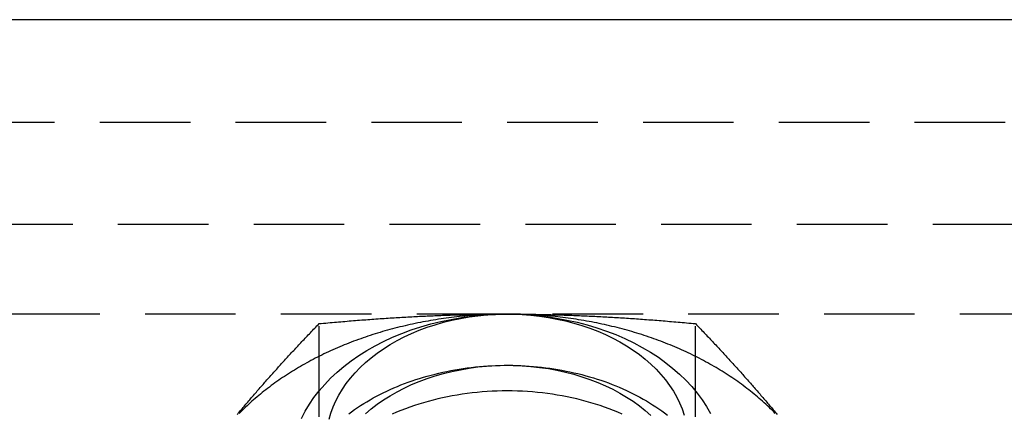
# Model space of a CAD drawing. Extents: x -401 to 688, y -401 to 148.
# Drawn here: x -184 to -157, y 137 to 148 of the extents above; entities that cross this region are included whole.
import ezdxf

# ---------------------------------------------------------------- set-up
doc = ezdxf.new("R2010")
doc.units = 0
doc.header["$LTSCALE"] = 10
doc.linetypes.add('VERDECKT', pattern=[0.375, 0.25, -0.125])
doc.layers.get('0').update_dxf_attribs({"linetype": 'CONTINUOUS'})
doc.layers.add('STEMPEL', color=3, linetype='CONTINUOUS')

# ---------------------------------------------------------------- blocks, each defined once
blk = doc.blocks.new('A$C05C67ACF')
at = {"color": 3, "linetype": 'CONTINUOUS', "extrusion": (2e-16, 1, -2e-16)}
blk.add_line((163.972, 147.6), (-96.028, 147.6), dxfattribs=at)
at = {"color": 1, "linetype": 'VERDECKT', "extrusion": (2e-16, 1, -2e-16)}
for p, q in [((-96.028, 144.771), (163.972, 144.771)), ((161.972, 141.943), (-94.028, 141.943)), ((158.972, 139.468), (-91.028, 139.468)), ((123.776, 132.884), (123.776, 139.204)), ((134.168, 132.884), (134.168, 139.204))]:
    blk.add_line(p, q, dxfattribs=at)
at = {"color": 3, "linetype": 'CONTINUOUS'}
for points in [[(128.972, 139.468, 0), (128.899, 139.468, 0), (128.825, 139.467, 0), (128.751, 139.466, 0), (128.678, 139.465, 0), (128.604, 139.463, 0), (128.531, 139.46, 0), (128.457, 139.458, 0), (128.384, 139.454, 0), (128.31, 139.451, 0), (128.237, 139.447, 0), (128.163, 139.442, 0), (128.09, 139.437, 0), (128.017, 139.432, 0), (127.944, 139.426, 0), (127.87, 139.42, 0), (127.797, 139.414, 0), (127.724, 139.407, 0), (127.652, 139.399, 0), (127.579, 139.391, 0), (127.506, 139.383, 0), (127.434, 139.374, 0), (127.361, 139.365, 0), (127.289, 139.356, 0), (127.216, 139.346, 0), (127.144, 139.335, 0), (127.072, 139.325, 0), (127, 139.313, 0), (126.929, 139.302, 0), (126.857, 139.29, 0), (126.785, 139.277, 0), (126.714, 139.264, 0), (126.643, 139.251, 0), (126.572, 139.238, 0), (126.501, 139.223, 0), (126.43, 139.209, 0), (126.36, 139.194, 0), (126.289, 139.179, 0), (126.219, 139.163, 0), (126.149, 139.147, 0), (126.079, 139.13, 0), (126.01, 139.113, 0), (125.94, 139.096, 0), (125.871, 139.078, 0), (125.802, 139.06, 0), (125.733, 139.042, 0), (125.665, 139.023, 0), (125.596, 139.003, 0), (125.528, 138.984, 0), (125.46, 138.963, 0), (125.392, 138.943, 0), (125.325, 138.922, 0), (125.258, 138.901, 0), (125.191, 138.879, 0), (125.124, 138.857, 0), (125.058, 138.835, 0), (124.992, 138.812, 0), (124.926, 138.789, 0), (124.86, 138.765, 0), (124.795, 138.741, 0), (124.73, 138.717, 0), (124.665, 138.692, 0), (124.6, 138.667, 0), (124.536, 138.641, 0), (124.472, 138.615, 0), (124.409, 138.589, 0), (124.345, 138.563, 0), (124.282, 138.536, 0), (124.22, 138.508, 0), (124.157, 138.481, 0), (124.095, 138.453, 0), (124.033, 138.424, 0), (123.972, 138.396, 0), (123.911, 138.366, 0), (123.85, 138.337, 0), (123.79, 138.307, 0), (123.73, 138.277, 0), (123.67, 138.247, 0), (123.611, 138.216, 0), (123.552, 138.184, 0), (123.493, 138.153, 0), (123.435, 138.121, 0), (123.377, 138.089, 0), (123.32, 138.056, 0), (123.263, 138.023, 0), (123.206, 137.99, 0), (123.15, 137.957, 0), (123.094, 137.923, 0), (123.038, 137.889, 0), (122.983, 137.854, 0), (122.928, 137.819, 0), (122.874, 137.784, 0), (122.82, 137.749, 0), (122.766, 137.713, 0), (122.713, 137.677, 0), (122.661, 137.641, 0), (122.608, 137.604, 0), (122.556, 137.567, 0), (122.505, 137.53, 0), (122.454, 137.492, 0), (122.403, 137.454, 0), (122.353, 137.416, 0), (122.304, 137.378, 0), (122.254, 137.339, 0), (122.206, 137.3, 0), (122.157, 137.261, 0), (122.109, 137.221, 0), (122.062, 137.181, 0), (122.015, 137.141, 0), (121.969, 137.101, 0), (121.923, 137.06, 0), (121.877, 137.019, 0), (121.832, 136.978, 0), (121.787, 136.937, 0), (121.743, 136.895, 0), (121.7, 136.853, 0), (121.657, 136.811, 0), (121.614, 136.768, 0), (121.572, 136.726, 0)], [(123.776, 137.347, 0), (123.93, 137.524, 0), (124.095, 137.697, 0), (124.272, 137.863, 0), (124.461, 138.023, 0), (124.661, 138.176, 0), (124.871, 138.322, 0), (125.09, 138.461, 0), (125.32, 138.591, 0), (125.558, 138.714, 0), (125.804, 138.828, 0), (126.058, 138.934, 0), (126.318, 139.031, 0), (126.586, 139.118, 0), (126.859, 139.196, 0), (127.137, 139.265, 0), (127.419, 139.323, 0), (127.706, 139.372, 0), (127.995, 139.411, 0), (128.286, 139.44, 0), (128.58, 139.459, 0), (128.874, 139.467, 0), (129.169, 139.466, 0), (129.463, 139.454, 0), (129.755, 139.432, 0), (130.046, 139.4, 0), (130.335, 139.357, 0), (130.62, 139.305, 0), (130.901, 139.243, 0), (131.177, 139.171, 0), (131.448, 139.09, 0), (131.714, 138.999, 0), (131.972, 138.9, 0), (132.224, 138.791, 0), (132.467, 138.674, 0), (132.702, 138.549, 0), (132.928, 138.415, 0), (133.145, 138.274, 0), (133.351, 138.126, 0), (133.547, 137.97, 0), (133.732, 137.808, 0), (133.906, 137.64, 0), (134.067, 137.466, 0), (134.217, 137.286, 0), (134.353, 137.102, 0), (134.477, 136.913, 0), (134.588, 136.72, 0)], [(123.291, 136.589, 0), (123.392, 136.785, 0), (123.507, 136.976, 0), (123.635, 137.164, 0), (123.776, 137.347, 0)], [(124.642, 137.7, 0), (124.77, 137.848, 0), (124.908, 137.992, 0), (125.056, 138.13, 0), (125.213, 138.264, 0), (125.379, 138.391, 0), (125.554, 138.513, 0), (125.737, 138.628, 0), (125.928, 138.737, 0), (126.127, 138.84, 0), (126.332, 138.935, 0), (126.543, 139.023, 0), (126.761, 139.103, 0), (126.983, 139.176, 0), (127.211, 139.241, 0), (127.443, 139.299, 0), (127.678, 139.348, 0), (127.917, 139.388, 0), (128.158, 139.421, 0), (128.401, 139.445, 0), (128.645, 139.46, 0), (128.89, 139.468, 0), (129.136, 139.466, 0), (129.381, 139.456, 0), (129.625, 139.438, 0), (129.867, 139.411, 0), (130.108, 139.376, 0), (130.345, 139.332, 0), (130.579, 139.28, 0), (130.81, 139.221, 0), (131.036, 139.153, 0), (131.257, 139.077, 0), (131.472, 138.994, 0), (131.682, 138.904, 0), (131.885, 138.806, 0), (132.08, 138.702, 0), (132.269, 138.591, 0), (132.449, 138.473, 0), (132.622, 138.349, 0), (132.785, 138.22, 0), (132.939, 138.085, 0), (133.084, 137.945, 0), (133.218, 137.8, 0), (133.343, 137.65, 0), (133.457, 137.496, 0), (133.56, 137.339, 0), (133.652, 137.178, 0), (133.733, 137.014, 0), (133.802, 136.848, 0), (133.86, 136.679, 0)], [(124.053, 136.565, 0), (124.103, 136.735, 0), (124.164, 136.903, 0), (124.238, 137.069, 0), (124.322, 137.232, 0), (124.418, 137.392, 0), (124.525, 137.548, 0), (124.642, 137.7, 0)], [(136.373, 136.726, 0), (136.33, 136.768, 0), (136.288, 136.811, 0), (136.245, 136.853, 0), (136.201, 136.895, 0), (136.157, 136.937, 0), (136.112, 136.978, 0), (136.067, 137.019, 0), (136.022, 137.06, 0), (135.976, 137.101, 0), (135.929, 137.141, 0), (135.882, 137.181, 0), (135.835, 137.221, 0), (135.787, 137.261, 0), (135.739, 137.3, 0), (135.69, 137.339, 0), (135.641, 137.378, 0), (135.591, 137.416, 0), (135.541, 137.454, 0), (135.49, 137.492, 0), (135.439, 137.53, 0), (135.388, 137.567, 0), (135.336, 137.604, 0), (135.284, 137.641, 0), (135.231, 137.677, 0), (135.178, 137.713, 0), (135.125, 137.749, 0), (135.071, 137.784, 0), (135.016, 137.819, 0), (134.961, 137.854, 0), (134.906, 137.889, 0), (134.851, 137.923, 0), (134.795, 137.957, 0), (134.738, 137.99, 0), (134.682, 138.023, 0), (134.625, 138.056, 0), (134.567, 138.089, 0), (134.509, 138.121, 0), (134.451, 138.153, 0), (134.392, 138.184, 0), (134.333, 138.216, 0), (134.274, 138.247, 0), (134.214, 138.277, 0), (134.154, 138.307, 0), (134.094, 138.337, 0), (134.033, 138.366, 0), (133.972, 138.396, 0), (133.911, 138.424, 0), (133.849, 138.453, 0), (133.787, 138.481, 0), (133.725, 138.508, 0), (133.662, 138.536, 0), (133.599, 138.563, 0), (133.536, 138.589, 0), (133.472, 138.615, 0), (133.408, 138.641, 0), (133.344, 138.667, 0), (133.28, 138.692, 0), (133.215, 138.717, 0), (133.15, 138.741, 0), (133.084, 138.765, 0), (133.019, 138.789, 0), (132.953, 138.812, 0), (132.887, 138.835, 0), (132.82, 138.857, 0), (132.753, 138.879, 0), (132.687, 138.901, 0), (132.619, 138.922, 0), (132.552, 138.943, 0), (132.484, 138.963, 0), (132.416, 138.984, 0), (132.348, 139.003, 0), (132.28, 139.023, 0), (132.211, 139.042, 0), (132.142, 139.06, 0), (132.073, 139.078, 0), (132.004, 139.096, 0), (131.935, 139.113, 0), (131.865, 139.13, 0), (131.795, 139.147, 0), (131.725, 139.163, 0), (131.655, 139.179, 0), (131.585, 139.194, 0), (131.514, 139.209, 0), (131.443, 139.223, 0), (131.373, 139.238, 0), (131.302, 139.251, 0), (131.23, 139.264, 0), (131.159, 139.277, 0), (131.088, 139.29, 0), (131.016, 139.302, 0), (130.944, 139.313, 0), (130.872, 139.325, 0), (130.8, 139.335, 0), (130.728, 139.346, 0), (130.656, 139.356, 0), (130.583, 139.365, 0), (130.511, 139.374, 0), (130.438, 139.383, 0), (130.366, 139.391, 0), (130.293, 139.399, 0), (130.22, 139.407, 0), (130.147, 139.414, 0), (130.074, 139.42, 0), (130.001, 139.426, 0), (129.928, 139.432, 0), (129.854, 139.437, 0), (129.781, 139.442, 0), (129.708, 139.447, 0), (129.634, 139.451, 0), (129.561, 139.454, 0), (129.487, 139.458, 0), (129.414, 139.46, 0), (129.34, 139.463, 0), (129.267, 139.465, 0), (129.193, 139.466, 0), (129.119, 139.467, 0), (129.046, 139.468, 0), (128.972, 139.468, 0)]]:
    blk.add_polyline3d(points, dxfattribs=at)
at = {"color": 3}
for points in [[(123.776, 139.204, 0), (123.837, 139.21, 0), (123.897, 139.216, 0), (123.958, 139.221, 0), (124.018, 139.227, 0), (124.078, 139.232, 0), (124.137, 139.238, 0), (124.197, 139.243, 0), (124.256, 139.248, 0), (124.315, 139.253, 0), (124.374, 139.258, 0), (124.432, 139.263, 0), (124.491, 139.268, 0), (124.549, 139.273, 0), (124.607, 139.278, 0), (124.665, 139.283, 0), (124.723, 139.288, 0), (124.781, 139.292, 0), (124.838, 139.297, 0), (124.895, 139.301, 0), (124.952, 139.306, 0), (125.009, 139.31, 0), (125.066, 139.314, 0), (125.123, 139.319, 0), (125.179, 139.323, 0), (125.235, 139.327, 0), (125.291, 139.331, 0), (125.347, 139.335, 0), (125.403, 139.339, 0), (125.459, 139.343, 0), (125.515, 139.347, 0), (125.57, 139.35, 0), (125.626, 139.354, 0), (125.681, 139.358, 0), (125.736, 139.361, 0), (125.791, 139.365, 0), (125.846, 139.368, 0), (125.9, 139.371, 0), (125.955, 139.375, 0), (126.01, 139.378, 0), (126.064, 139.381, 0), (126.118, 139.384, 0), (126.173, 139.387, 0), (126.227, 139.39, 0), (126.281, 139.393, 0), (126.335, 139.396, 0), (126.389, 139.399, 0), (126.442, 139.402, 0), (126.496, 139.405, 0), (126.55, 139.407, 0), (126.603, 139.41, 0), (126.657, 139.412, 0), (126.71, 139.415, 0), (126.763, 139.417, 0), (126.816, 139.42, 0), (126.87, 139.422, 0), (126.923, 139.424, 0), (126.976, 139.427, 0), (127.029, 139.429, 0), (127.082, 139.431, 0), (127.134, 139.433, 0), (127.187, 139.435, 0), (127.24, 139.437, 0), (127.293, 139.439, 0), (127.346, 139.44, 0), (127.398, 139.442, 0), (127.451, 139.444, 0), (127.503, 139.445, 0), (127.556, 139.447, 0), (127.608, 139.449, 0), (127.661, 139.45, 0), (127.713, 139.451, 0), (127.766, 139.453, 0), (127.818, 139.454, 0), (127.871, 139.455, 0), (127.923, 139.456, 0), (127.975, 139.458, 0), (128.028, 139.459, 0), (128.08, 139.46, 0), (128.133, 139.461, 0), (128.185, 139.462, 0), (128.237, 139.462, 0), (128.29, 139.463, 0), (128.342, 139.464, 0), (128.394, 139.465, 0), (128.447, 139.465, 0), (128.499, 139.466, 0), (128.552, 139.466, 0), (128.604, 139.467, 0), (128.657, 139.467, 0), (128.709, 139.467, 0), (128.762, 139.468, 0), (128.814, 139.468, 0), (128.867, 139.468, 0), (128.92, 139.468, 0), (128.972, 139.468, 0)], [(128.972, 139.468, 0), (129.025, 139.468, 0), (129.078, 139.468, 0), (129.13, 139.468, 0), (129.183, 139.468, 0), (129.235, 139.467, 0), (129.288, 139.467, 0), (129.34, 139.467, 0), (129.393, 139.466, 0), (129.445, 139.466, 0), (129.498, 139.465, 0), (129.55, 139.465, 0), (129.602, 139.464, 0), (129.655, 139.463, 0), (129.707, 139.462, 0), (129.759, 139.462, 0), (129.812, 139.461, 0), (129.864, 139.46, 0), (129.917, 139.459, 0), (129.969, 139.458, 0), (130.021, 139.456, 0), (130.074, 139.455, 0), (130.126, 139.454, 0), (130.179, 139.453, 0), (130.231, 139.451, 0), (130.283, 139.45, 0), (130.336, 139.449, 0), (130.388, 139.447, 0), (130.441, 139.445, 0), (130.494, 139.444, 0), (130.546, 139.442, 0), (130.599, 139.44, 0), (130.652, 139.439, 0), (130.704, 139.437, 0), (130.757, 139.435, 0), (130.81, 139.433, 0), (130.863, 139.431, 0), (130.916, 139.429, 0), (130.969, 139.427, 0), (131.022, 139.424, 0), (131.075, 139.422, 0), (131.128, 139.42, 0), (131.181, 139.417, 0), (131.235, 139.415, 0), (131.288, 139.412, 0), (131.341, 139.41, 0), (131.395, 139.407, 0), (131.448, 139.405, 0), (131.502, 139.402, 0), (131.556, 139.399, 0), (131.61, 139.396, 0), (131.664, 139.393, 0), (131.718, 139.39, 0), (131.772, 139.387, 0), (131.826, 139.384, 0), (131.88, 139.381, 0), (131.935, 139.378, 0), (131.989, 139.375, 0), (132.044, 139.371, 0), (132.099, 139.368, 0), (132.154, 139.365, 0), (132.209, 139.361, 0), (132.264, 139.358, 0), (132.319, 139.354, 0), (132.374, 139.35, 0), (132.43, 139.347, 0), (132.485, 139.343, 0), (132.541, 139.339, 0), (132.597, 139.335, 0), (132.653, 139.331, 0), (132.709, 139.327, 0), (132.765, 139.323, 0), (132.822, 139.319, 0), (132.878, 139.314, 0), (132.935, 139.31, 0), (132.992, 139.306, 0), (133.049, 139.301, 0), (133.106, 139.297, 0), (133.164, 139.292, 0), (133.221, 139.288, 0), (133.279, 139.283, 0), (133.337, 139.278, 0), (133.395, 139.273, 0), (133.453, 139.268, 0), (133.512, 139.263, 0), (133.571, 139.258, 0), (133.629, 139.253, 0), (133.689, 139.248, 0), (133.748, 139.243, 0), (133.807, 139.238, 0), (133.867, 139.232, 0), (133.927, 139.227, 0), (133.987, 139.221, 0), (134.047, 139.216, 0), (134.108, 139.21, 0), (134.168, 139.204, 0)], [(121.519, 136.699, 0), (121.545, 136.73, 0), (121.572, 136.762, 0), (121.598, 136.793, 0), (121.624, 136.824, 0), (121.65, 136.855, 0), (121.676, 136.886, 0), (121.703, 136.917, 0), (121.729, 136.948, 0), (121.755, 136.979, 0), (121.781, 137.01, 0), (121.807, 137.04, 0), (121.834, 137.071, 0), (121.86, 137.102, 0), (121.886, 137.132, 0), (121.912, 137.163, 0), (121.939, 137.194, 0), (121.965, 137.224, 0), (121.991, 137.255, 0), (122.018, 137.285, 0), (122.044, 137.315, 0), (122.07, 137.346, 0), (122.097, 137.376, 0), (122.123, 137.407, 0), (122.15, 137.437, 0), (122.176, 137.467, 0), (122.203, 137.497, 0), (122.229, 137.528, 0), (122.256, 137.558, 0), (122.282, 137.588, 0), (122.309, 137.618, 0), (122.336, 137.649, 0), (122.363, 137.679, 0), (122.389, 137.709, 0), (122.416, 137.739, 0), (122.443, 137.769, 0), (122.47, 137.799, 0), (122.497, 137.829, 0), (122.524, 137.86, 0), (122.551, 137.89, 0), (122.578, 137.92, 0), (122.605, 137.95, 0), (122.632, 137.98, 0), (122.659, 138.01, 0), (122.687, 138.04, 0), (122.714, 138.071, 0), (122.741, 138.101, 0), (122.769, 138.131, 0), (122.796, 138.161, 0), (122.824, 138.191, 0), (122.851, 138.221, 0), (122.879, 138.252, 0), (122.907, 138.282, 0), (122.935, 138.312, 0), (122.962, 138.342, 0), (122.99, 138.373, 0), (123.018, 138.403, 0), (123.046, 138.433, 0), (123.075, 138.464, 0), (123.103, 138.494, 0), (123.131, 138.524, 0), (123.159, 138.555, 0), (123.188, 138.585, 0), (123.216, 138.616, 0), (123.245, 138.646, 0), (123.274, 138.677, 0), (123.303, 138.708, 0), (123.331, 138.738, 0), (123.36, 138.769, 0), (123.389, 138.8, 0), (123.419, 138.831, 0), (123.448, 138.861, 0), (123.477, 138.892, 0), (123.507, 138.923, 0), (123.536, 138.954, 0), (123.566, 138.985, 0), (123.595, 139.016, 0), (123.625, 139.048, 0), (123.655, 139.079, 0), (123.685, 139.11, 0), (123.715, 139.141, 0), (123.746, 139.173, 0), (123.776, 139.204, 0)], [(134.168, 139.204, 0), (134.199, 139.173, 0), (134.229, 139.141, 0), (134.259, 139.11, 0), (134.289, 139.079, 0), (134.319, 139.048, 0), (134.349, 139.016, 0), (134.379, 138.985, 0), (134.408, 138.954, 0), (134.438, 138.923, 0), (134.467, 138.892, 0), (134.497, 138.861, 0), (134.526, 138.831, 0), (134.555, 138.8, 0), (134.584, 138.769, 0), (134.613, 138.738, 0), (134.642, 138.708, 0), (134.671, 138.677, 0), (134.699, 138.646, 0), (134.728, 138.616, 0), (134.756, 138.585, 0), (134.785, 138.555, 0), (134.813, 138.524, 0), (134.842, 138.494, 0), (134.87, 138.464, 0), (134.898, 138.433, 0), (134.926, 138.403, 0), (134.954, 138.373, 0), (134.982, 138.342, 0), (135.01, 138.312, 0), (135.038, 138.282, 0), (135.065, 138.252, 0), (135.093, 138.221, 0), (135.121, 138.191, 0), (135.148, 138.161, 0), (135.176, 138.131, 0), (135.203, 138.101, 0), (135.231, 138.071, 0), (135.258, 138.04, 0), (135.285, 138.01, 0), (135.312, 137.98, 0), (135.339, 137.95, 0), (135.367, 137.92, 0), (135.394, 137.89, 0), (135.421, 137.86, 0), (135.448, 137.829, 0), (135.475, 137.799, 0), (135.501, 137.769, 0), (135.528, 137.739, 0), (135.555, 137.709, 0), (135.582, 137.679, 0), (135.609, 137.649, 0), (135.635, 137.618, 0), (135.662, 137.588, 0), (135.689, 137.558, 0), (135.715, 137.528, 0), (135.742, 137.497, 0), (135.768, 137.467, 0), (135.795, 137.437, 0), (135.821, 137.407, 0), (135.848, 137.376, 0), (135.874, 137.346, 0), (135.9, 137.315, 0), (135.927, 137.285, 0), (135.953, 137.255, 0), (135.979, 137.224, 0), (136.006, 137.194, 0), (136.032, 137.163, 0), (136.058, 137.132, 0), (136.085, 137.102, 0), (136.111, 137.071, 0), (136.137, 137.04, 0), (136.163, 137.01, 0), (136.189, 136.979, 0), (136.216, 136.948, 0), (136.242, 136.917, 0), (136.268, 136.886, 0), (136.294, 136.855, 0), (136.32, 136.824, 0), (136.347, 136.793, 0), (136.373, 136.762, 0), (136.399, 136.73, 0), (136.425, 136.699, 0)]]:
    blk.add_polyline3d(points, dxfattribs=at)
at = {"color": 1, "linetype": 'VERDECKT'}
for points in [[(124.596, 136.713, 0), (124.675, 136.772, 0), (124.756, 136.83, 0), (124.839, 136.886, 0), (124.923, 136.942, 0), (125.008, 136.996, 0), (125.095, 137.049, 0), (125.183, 137.101, 0), (125.273, 137.152, 0), (125.364, 137.201, 0), (125.457, 137.249, 0), (125.55, 137.296, 0), (125.645, 137.342, 0), (125.742, 137.386, 0), (125.839, 137.429, 0), (125.938, 137.471, 0), (126.037, 137.512, 0), (126.138, 137.551, 0), (126.24, 137.588, 0), (126.342, 137.625, 0), (126.446, 137.659, 0), (126.551, 137.693, 0), (126.656, 137.725, 0), (126.763, 137.756, 0), (126.87, 137.785, 0), (126.978, 137.813, 0), (127.087, 137.839, 0), (127.196, 137.864, 0), (127.306, 137.887, 0), (127.417, 137.909, 0), (127.528, 137.929, 0), (127.64, 137.948, 0), (127.752, 137.965, 0), (127.865, 137.981, 0), (127.978, 137.995, 0), (128.091, 138.008, 0), (128.205, 138.019, 0), (128.319, 138.029, 0), (128.433, 138.037, 0), (128.548, 138.043, 0), (128.662, 138.048, 0), (128.777, 138.052, 0), (128.892, 138.053, 0), (129.007, 138.054, 0), (129.122, 138.053, 0), (129.236, 138.05, 0), (129.351, 138.045, 0), (129.466, 138.039, 0), (129.58, 138.032, 0), (129.694, 138.023, 0), (129.808, 138.012, 0), (129.922, 138, 0), (130.035, 137.987, 0), (130.148, 137.972, 0), (130.26, 137.955, 0), (130.372, 137.937, 0), (130.484, 137.917, 0), (130.595, 137.896, 0), (130.705, 137.873, 0), (130.814, 137.849, 0), (130.923, 137.823, 0), (131.032, 137.796, 0), (131.139, 137.767, 0), (131.246, 137.737, 0), (131.352, 137.706, 0), (131.457, 137.673, 0), (131.561, 137.639, 0), (131.664, 137.603, 0), (131.766, 137.566, 0), (131.867, 137.527, 0), (131.967, 137.487, 0), (132.066, 137.446, 0), (132.164, 137.404, 0), (132.261, 137.36, 0), (132.356, 137.315, 0), (132.451, 137.268, 0), (132.544, 137.22, 0), (132.635, 137.171, 0), (132.726, 137.121, 0), (132.814, 137.07, 0), (132.902, 137.017, 0), (132.988, 136.963, 0), (133.073, 136.908, 0), (133.156, 136.852, 0), (133.237, 136.795, 0), (133.317, 136.737, 0), (133.396, 136.678, 0)], [(125.056, 136.716, 0), (125.213, 136.849, 0), (125.379, 136.977, 0), (125.554, 137.099, 0), (125.737, 137.214, 0), (125.928, 137.323, 0), (126.127, 137.425, 0), (126.332, 137.521, 0), (126.543, 137.609, 0), (126.761, 137.689, 0), (126.983, 137.762, 0), (127.211, 137.827, 0), (127.443, 137.884, 0), (127.678, 137.933, 0), (127.917, 137.974, 0), (128.158, 138.007, 0), (128.401, 138.031, 0), (128.645, 138.046, 0), (128.89, 138.053, 0), (129.136, 138.052, 0), (129.381, 138.042, 0), (129.625, 138.024, 0), (129.867, 137.997, 0), (130.108, 137.961, 0), (130.345, 137.918, 0), (130.579, 137.866, 0), (130.81, 137.806, 0), (131.036, 137.739, 0), (131.257, 137.663, 0), (131.472, 137.58, 0), (131.682, 137.49, 0), (131.885, 137.392, 0), (132.08, 137.288, 0), (132.269, 137.176, 0), (132.449, 137.059, 0), (132.622, 136.935, 0), (132.785, 136.806, 0), (132.939, 136.671, 0)], [(132.148, 136.704, 0), (132.028, 136.755, 0), (131.908, 136.804, 0), (131.785, 136.852, 0), (131.661, 136.897, 0), (131.536, 136.94, 0), (131.409, 136.981, 0), (131.281, 137.02, 0), (131.152, 137.057, 0), (131.021, 137.092, 0), (130.89, 137.124, 0), (130.757, 137.155, 0), (130.624, 137.183, 0), (130.489, 137.209, 0), (130.354, 137.233, 0), (130.218, 137.254, 0), (130.081, 137.274, 0), (129.944, 137.291, 0), (129.806, 137.306, 0), (129.668, 137.318, 0), (129.529, 137.329, 0), (129.39, 137.337, 0), (129.251, 137.342, 0), (129.112, 137.346, 0), (128.972, 137.347, 0), (128.833, 137.346, 0), (128.693, 137.342, 0), (128.554, 137.337, 0), (128.415, 137.329, 0), (128.277, 137.318, 0), (128.138, 137.306, 0), (128.001, 137.291, 0), (127.863, 137.274, 0), (127.726, 137.254, 0), (127.59, 137.233, 0), (127.455, 137.209, 0), (127.321, 137.183, 0), (127.187, 137.155, 0), (127.054, 137.124, 0), (126.923, 137.092, 0), (126.792, 137.057, 0), (126.663, 137.02, 0), (126.535, 136.981, 0), (126.408, 136.94, 0), (126.283, 136.897, 0), (126.159, 136.852, 0), (126.037, 136.804, 0), (125.916, 136.755, 0), (125.797, 136.704, 0)]]:
    blk.add_polyline3d(points, dxfattribs=at)

msp = doc.modelspace()

# ---------------------------------------------------------------- block references
at = {"layer": 'STEMPEL'}
msp.add_blockref('A$C05C67ACF', (-300, 0), dxfattribs=at)

doc.saveas('drawing.dxf')
